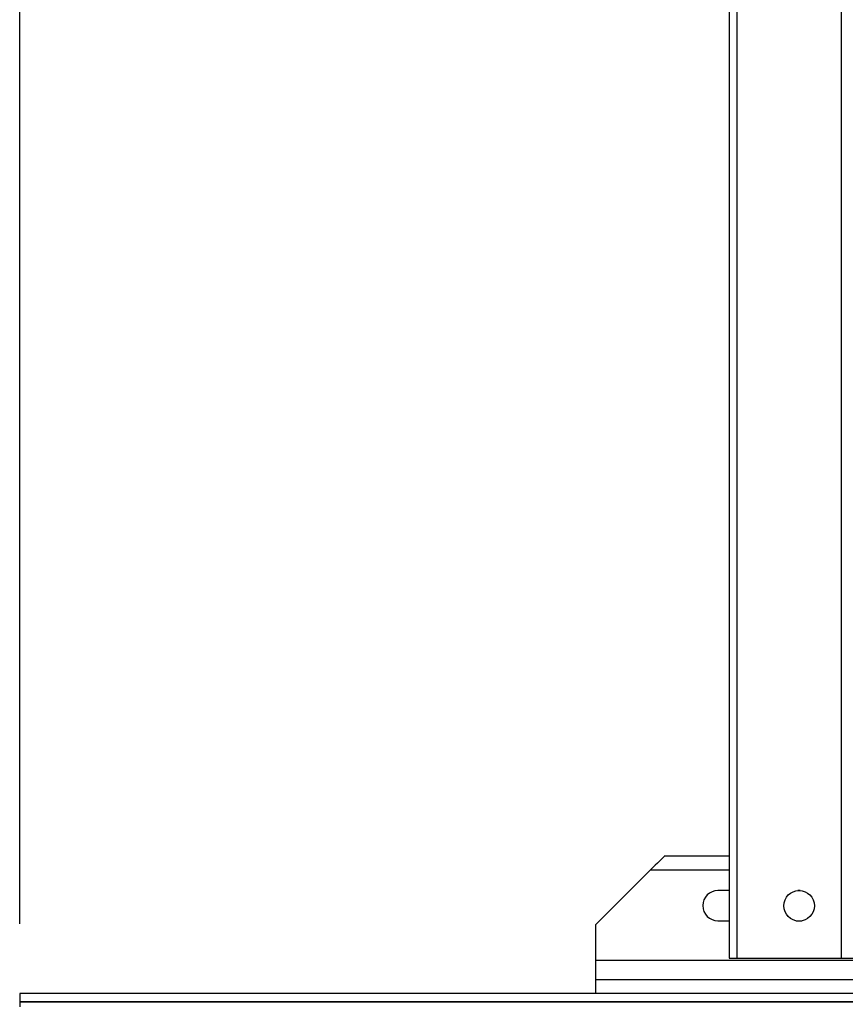
# Model space of a CAD drawing. Extents: x 0.5 to 33.5, y 0.5 to 21.5.
# Drawn here: x 8.1 to 8.8, y 4.7 to 5.6 of the extents above; entities that cross this region are included whole.
import ezdxf

# ---------------------------------------------------------------- set-up
doc = ezdxf.new("R2010")
doc.units = 0
doc.header["$MEASUREMENT"] = 0
doc.header["$PDSIZE"] = -1
doc.linetypes.add('SLD-SOLID', pattern=[0])
doc.layers.get('0').update_dxf_attribs({"linetype": 'CONTINUOUS'})
doc.layers.get('Defpoints').update_dxf_attribs({"linetype": 'CONTINUOUS'})
doc.styles.add('SLDTEXTSTYLE0', font='txt', dxfattribs={"width": 0.913})
doc.dimstyles.new('SLDDIMSTYLE0', dxfattribs={"dimtxt": 0.1875, "dimasz": 0.18, "dimexe": 0, "dimexo": 0.0625, "dimgap": 0.046875, "dimtad": 0, "dimtih": 1, "dimtoh": 1, "dimdec": 1, "dimlfac": 16, "dimrnd": 1e-09, "dimzin": 12, "dimdsep": 46, "dimtxsty": 'SLDTEXTSTYLE0', "dimsah": 1, "dimcen": 0.09, "dimadec": 0, "dimazin": 0, "dimtfac": 1, "dimtdec": 3, "dimtofl": 0, "dimtmove": 0, "dimatfit": 3, "dimfxl": 1, "dimtolj": 1, "dimtzin": 12, "dimarcsym": 0})

# ---------------------------------------------------------------- blocks, each defined once
blk = doc.blocks.new('*D42')
at = {"color": 0, "linetype": 'SLD-SOLID', "lineweight": -2, "transparency": 16777216}
for p, q in [((8.10003, 4.75713), (8.10003, 12.77867)), ((8.28003, 12.77867), (12.90434, 12.77867)), ((18.8034, 12.77867), (14.34396, 12.77867)), ((18.9834, 5.09768), (18.9834, 12.77867))]:
    blk.add_line(p, q, dxfattribs=at)
at = {"color": 0, "linetype": 'SLD-SOLID', "transparency": 16777216}
for points in [[(8.28003, 12.80867), (8.28003, 12.74867), (8.10003, 12.77867)], [(18.8034, 12.80867), (18.8034, 12.74867), (18.9834, 12.77867)]]:
    blk.add_solid(points, dxfattribs=at)
at = {"layer": 'Defpoints', "color": 0, "linetype": 'SLD-SOLID', "transparency": 16777216}
for p in [(8.10003, 12.77867), (18.9834, 5.03518), (8.10003, 4.69463)]:
    blk.add_point(p, dxfattribs=at)
at = {"color": 0, "linetype": 'SLD-SOLID', "transparency": 16777216, "insert": (13.62415, 12.77867), "char_height": 0.1875, "attachment_point": 5, "style": 'SLDTEXTSTYLE0'}
blk.add_mtext('\\A1;174.1 [442.3]', dxfattribs=at)

msp = doc.modelspace()

# ---------------------------------------------------------------- linework, layer by layer
at = {"color": 7, "linetype": 'Continuous'}
for p, q in [((8.83538, 5.7889), (8.83538, 4.7264)), ((8.73518, 5.68227), (8.73518, 4.7264)), ((8.74206, 5.68011), (8.74206, 4.7264)), ((8.73518, 4.81766), (8.67705, 4.81766)), ((8.61554, 4.75615), (8.66475, 4.80536)), ((8.66475, 4.80536), (8.73518, 4.80536)), ((8.73518, 4.78691), (8.72503, 4.78691)), ((8.79873, 4.78691), (8.79664, 4.78691)), ((8.61554, 4.75615), (8.61554, 4.72416)), ((8.72503, 4.75984), (8.73518, 4.75984)), ((8.79515, 4.75984), (8.80022, 4.75984)), ((8.73518, 4.7264), (8.74206, 4.7264)), ((8.74206, 4.7264), (8.83538, 4.7264)), ((8.83538, 4.7264), (8.84726, 4.7264)), ((8.92804, 4.72416), (8.61554, 4.72416)), ((8.61554, 4.72416), (8.61554, 4.70694)), ((8.92804, 4.70694), (8.61554, 4.70694)), ((8.61554, 4.70694), (8.61554, 4.69463)), ((8.10003, 4.69463), (8.10003, 4.68725)), ((11.55722, 4.69463), (8.10003, 4.69463)), ((8.10003, 4.68725), (8.10003, 4.68284)), ((11.92631, 4.68725), (8.10003, 4.68725)), ((8.10003, 4.68725), (11.55722, 4.68725))]:
    msp.add_line(p, q, dxfattribs=at)
at = {"color": 7, "linetype": 'Continuous', "flags": 128}
msp.add_lwpolyline([(8.67705, 4.81766), (8.67687, 4.81748), (8.67631, 4.81692), (8.6754, 4.81602), (8.67417, 4.81479), (8.67266, 4.81327), (8.6709, 4.81151), (8.66896, 4.80957), (8.66689, 4.8075), (8.66475, 4.80536)], dxfattribs=at)
at = {"color": 7, "linetype": 'Continuous'}
msp.add_circle((8.79768, 4.77327), 0.01367, dxfattribs=at)
msp.add_arc((8.72503, 4.77337), 0.01353, 90, 270, dxfattribs=at)

# ---------------------------------------------------------------- dimensions: what is measured, and where the dimension line sits
at = {"color": 7, "linetype": 'SLD-SOLID'}
dim = msp.add_linear_dim(base=(8.10003, 12.77867), p1=(18.9834, 5.03518), p2=(8.10003, 4.69463), dimstyle='SLDDIMSTYLE0', dxfattribs=at)
dim.commit()
dim.dimension.update_dxf_attribs({"geometry": '*D42', "text_midpoint": (13.62415, 12.77867), "dimtype": 160})

doc.saveas('drawing.dxf')
